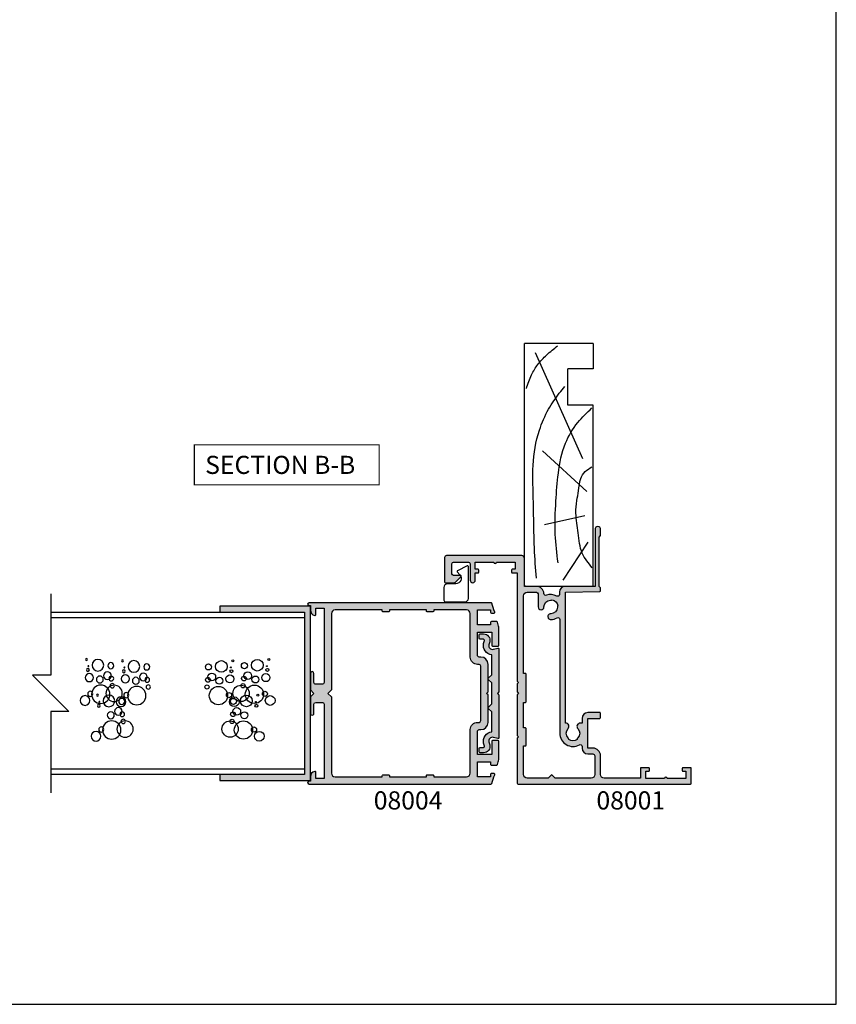
# Model space of a CAD drawing. Units: millimetres. Extents: x 0 to 354, y 0 to 482.
# Drawn here: x 129 to 354, y 0 to 272 of the extents above; entities that cross this region are included whole.
import ezdxf

# ---------------------------------------------------------------- set-up
doc = ezdxf.new("R2010")
doc.units = ezdxf.units.MM
doc.layers.get('0').update_dxf_attribs({"plot": 0})
for name, color, linetype in [('08001$0$APL Hatch', 253, 'Continuous'), ('08001$0$APL Joinery', 2, 'Continuous'), ('08004$0$APL Hatch', 253, 'Continuous'), ('08004$0$APL Joinery', 2, 'Continuous'), ('08012$0$APL Hatch', 253, 'Continuous'), ('08012$0$APL Joinery', 2, 'Continuous'), ('9010317$0$APL Joinery', 2, 'Continuous'), ('APL Joinery', 2, 'Continuous'), ('APL Notes', 7, 'Continuous'), ('UA1505$0$APL Hatch', 253, 'Continuous'), ('UA1505$0$APL Joinery', 2, 'Continuous')]:
    doc.layers.add(name, color=color, linetype=linetype)
doc.styles.add('Arial-Bold', font='ARIALBD.TTF')

# ---------------------------------------------------------------- blocks, each defined once
blk = doc.blocks.new('9010317')
at = {"layer": '9010317$0$APL Joinery', "color": 252, "linetype": 'Continuous'}
blk.add_lwpolyline([(-1.260557280899965, -1.021114561800002), (1.439442719099853, -2.371114561800026, -0.4884978633711547), (1.501611632788766, -2.680437390356985), (0.7778238181522354, -3.521719572323411, 0.64141380977353), (1.914911064067338, -6), (4.200000000000001, -6.000000000000002, -0.414213562373095), (5.200000000000001, -7.000000000000002), (5.199999999999999, -10.5, -0.414213562373095), (4.699999999999999, -11), (-0.5499999999999998, -11, -0.414213562373095), (-1.55, -10), (-1.549999999999997, -1.199999999999988, -0.5575365158350433)], format="xyb", close=True, dxfattribs=at)
blk = doc.blocks.new('08001')
at = {"layer": '08001$0$APL Hatch'}
h = blk.add_hatch(color=256, dxfattribs=at)
edge = h.paths.add_edge_path()
edge.add_line((48.39999999999998, 14.64999999999998), (48.5770520258726, 5.196255008275386))
edge.add_arc((48.77701696039105, 5.199999999999932), 0.1999999999999602, 181.0729238056887, 270)
edge.add_line((48.77701696039105, 4.999999999999972), (49.60000000000002, 5))
edge.add_line((49.60000000000002, 5), (50, 5.399999999999977))
edge.add_line((50, 5.399999999999977), (63.60000300000002, 5.399999999999977))
edge.add_line((63.60000300000002, 5.399999999999977), (64.00000299999999, 5))
edge.add_line((64.00000299999999, 5), (65.74999999999999, 5))
edge.add_arc((65.75000000000004, 5.75), 0.75, 269.9999999999957, 449.9999999999947)
edge.add_line((65.75000000000011, 6.5), (50, 6.5))
edge.add_line((50, 6.5), (50, 14.75))
edge.add_arc((48.39999999999998, 14.75), 1.600000000000023, 359.9999999999999, 450)
edge.add_line((48.39999999999998, 16.35000000000002), (47.76301891420008, 16.35000000000002))
edge.add_arc((47.76301891420015, 16.85000000000001), 0.4999999999999858, 151.2484387760983, 269.99999999999267, ccw=False)
edge.add_arc((44.30000000000621, 18.74999999998292), 3.450000000000019, 331.2484387764024, 380.0176702410015)
edge.add_arc((48.01136902821552, 20.10212423103303), 0.499999999967599, 92.45497237612801, 200.0176702426292, ccw=False)
edge.add_arc((47.89999999996584, 22.69973793202007), 2.100000000034094, 272.4549723736544, 359.9999999994511)
edge.add_line((49.99999999999994, 22.69973793199995), (50, 25.5))
edge.add_arc((50.5, 25.5), 0.5, 90, 180.0000000000004, ccw=False)
edge.add_line((50.5, 26), (57.79999999999999, 26))
edge.add_arc((57.8, 26.69999999999999), 0.6999999999999886, 269.9999999999988, 359.9999999999954)
edge.add_line((58.5, 26.69999999999993), (58.5, 47.5))
edge.add_arc((58, 47.5), 0.5, 0, 90)
edge.add_line((58, 48), (51.25, 48))
edge.add_arc((51.25, 47.75), 0.25, 90, 180)
edge.add_line((51, 47.75), (51, 45.29142135618128))
edge.add_arc((51.30000000000003, 45.29142135618125), 0.3000000000000256, 179.9999999999932, 224.9999999999942)
edge.add_line((51.08786796564402, 45.07928932182529), (52.65857864376267, 43.5085786437067))
edge.add_arc((52.79999999998839, 43.64999999997201), 0.2000000000116108, 225.0000000080186, 360.000000008012)
edge.add_line((53.00000000000001, 43.64999999999998), (53, 45.5))
edge.add_arc((53.5, 45.5), 0.5, 90, 180, ccw=False)
edge.add_line((53.5, 46), (56.20000000000005, 46))
edge.add_arc((56.20000000000005, 45.5), 0.5, 0, 90, ccw=False)
edge.add_line((56.70000000000005, 45.5), (56.70000000000005, 41.44999999999993))
edge.add_arc((56.20000000000005, 41.44999999999993), 0.5, -90, 0, ccw=False)
edge.add_line((56.20000000000005, 40.94999999999993), (51.70000000000005, 40.94999999999993))
edge.add_arc((51.70000000000005, 40.24999999999997), 0.6999999999999602, 90, 270)
edge.add_line((51.70000000000005, 39.55000000000001), (53.70000000000005, 39.54999999999995))
edge.add_line((53.70000000000005, 39.54999999999995), (53.70000000000005, 38.74999999999994))
edge.add_arc((53.90000000000009, 38.75), 0.2000000000000455, 180.0000000000163, 270)
edge.add_line((53.90000000000009, 38.54999999999995), (54.50000000000011, 38.54999999999995))
edge.add_arc((54.50000000000011, 38.75), 0.2000000000000455, 270, 359.9999999999837)
edge.add_line((54.70000000000016, 38.74999999999994), (54.70000000000005, 39.54999999999995))
edge.add_line((54.70000000000005, 39.54999999999995), (56.70000000000005, 39.54999999999995))
edge.add_line((56.70000000000005, 39.54999999999995), (56.70000000000005, 34.44999999999993))
edge.add_arc((56.70000000000005, 34.04999999999995), 0.3999999999999773, 90, 270)
edge.add_line((56.70000000000005, 33.64999999999998), (56.70000000000005, 28.54999999999995))
edge.add_line((56.70000000000005, 28.54999999999995), (54.70000000000005, 28.54999999999995))
edge.add_line((54.70000000000005, 28.54999999999995), (54.70000000000005, 29.34999999999997))
edge.add_arc((54.5, 29.34999999999991), 0.2000000000000455, 1.62844399690895e-11, 90)
edge.add_line((54.5, 29.54999999999995), (53.9000000000002, 29.54999999999995))
edge.add_arc((53.9000000000002, 29.34999999999991), 0.2000000000000455, 90, 179.9999999999837)
edge.add_line((53.70000000000016, 29.34999999999997), (53.70000000000005, 28))
edge.add_line((53.70000000000005, 28), (23.90000000000009, 28))
edge.add_line((23.90000000000009, 28), (23.5, 27.60000000000002))
edge.add_line((23.5, 27.60000000000002), (23.10000000000002, 28))
edge.add_line((23.10000000000002, 28), (20.90000000000009, 28))
edge.add_line((20.90000000000009, 28), (20.5, 27.60000000000002))
edge.add_line((20.5, 27.60000000000002), (20.10000000000002, 28))
edge.add_line((20.10000000000002, 28), (8.900000000000091, 28))
edge.add_line((8.900000000000091, 28), (8.5, 27.60000000000002))
edge.add_line((8.5, 27.60000000000002), (8.100000000000023, 28))
edge.add_line((8.100000000000023, 28), (-4.25, 28))
edge.add_arc((-4.25, 27.75), 0.25, 90, 180)
edge.add_line((-4.5, 27.75), (-4.5, -19.80000000000001))
edge.add_arc((-4.299999999999955, -19.79999999999995), 0.2000000000000455, 180.0000000000163, 269.9999999999997)
edge.add_line((-4.299999999999955, -20), (-0.2000000000000455, -20.00000000000006))
edge.add_arc((-0.2000000000000451, -19.80000000000001), 0.2000000000000455, 269.9999999999999, 359.9999999999837)
edge.add_line((0, -19.80000000000007), (0, -17.69999999999999))
edge.add_arc((-0.2000000000000455, -17.70000000000005), 0.2000000000000455, 1.62844399690895e-11, 90.0000000000002)
edge.add_line((-0.2000000000000462, -17.5), (-0.7999999999999545, -17.5))
edge.add_arc((-0.7999999999999542, -17.70000000000005), 0.2000000000000455, 90.00000000000007, 179.9999999999837)
edge.add_line((-1, -17.69999999999999), (-1, -18.5))
edge.add_line((-1, -18.5), (-3, -18.5))
edge.add_line((-3, -18.5), (-2.999999999999886, -13.39999999999998))
edge.add_arc((-2.999999999999943, -13), 0.3999999999999773, 270.0000000000081, 450.0000000000082)
edge.add_line((-3, -12.60000000000002), (-3, -7.5))
edge.add_line((-3, -7.5), (-1, -7.5))
edge.add_line((-1, -7.5), (-1, -8.300000000000011))
edge.add_arc((-0.7999999999999546, -8.299999999999955), 0.2000000000000454, 180.0000000000163, 269.9999999999998)
edge.add_line((-0.7999999999999553, -8.5), (-0.2000000000000455, -8.5))
edge.add_arc((-0.2000000000000451, -8.299999999999955), 0.2000000000000455, 269.9999999999999, 359.9999999999837)
edge.add_line((0, -8.300000000000011), (0, -6.199999999999989))
edge.add_arc((-0.2000000000000455, -6.200000000000045), 0.2000000000000455, 1.62844399690895e-11, 90.0000000000002)
edge.add_line((-0.2000000000000462, -6), (-2.899999999999977, -6))
edge.add_line((-2.899999999999977, -6), (-2.899999999999977, 4))
edge.add_arc((-1.899999999999981, 4.000000000000004), 0.9999999999999964, 90, 180.0000000000002, ccw=False)
edge.add_line((-1.899999999999981, 5), (3.300000000000068, 5))
edge.add_arc((3.300000000000072, 7.100000000000019), 2.100000000000019, 269.9999999999999, 360.0000000000001)
edge.add_line((5.400000000000091, 7.100000000000023), (5.400000000000091, 8.5))
edge.add_line((5.400000000000091, 8.5), (13.60000000000002, 8.5))
edge.add_line((13.60000000000002, 8.5), (13.60000000000002, 5.200000000000045))
edge.add_arc((13.80000000000007, 5.200000000000074), 0.2000000000000455, 180.0000000000082, 270)
edge.add_line((13.80000000000007, 5.000000000000028), (15, 5))
edge.add_arc((15.00000000000006, 5.199999999999989), 0.1999999999999886, 269.9999999999837, 360)
edge.add_line((15.20000000000005, 5.199999999999989), (15.20000000000005, 8.5))
edge.add_arc((13.60000000000002, 8.5), 1.600000000000023, 0, 90.0000000000002)
edge.add_line((13.60000000000002, 10.10000000000002), (12.28745860880008, 10.10000000000002))
edge.add_line((12.28745860880008, 10.10000000000002), (12.28745860880008, 10.60000000000002))
edge.add_arc((11.38745860880873, 10.60000000000332), 0.899999999991346, 359.9999999997899, 493.3417582269897)
edge.add_arc((9.500000000008978, 12.59999999999156), 1.849999999987797, 226.6582417727844, 313.3417582271817, ccw=False)
edge.add_arc((7.612541391189855, 10.59999999997038), 0.9000000000285907, 46.65824177362257, 79.26123576092161)
edge.add_arc((9.500000000010479, 12.59999999998588), 2.050000000001013, 147.0249334065088, 212.9750665925098, ccw=False)
edge.add_arc((7.612541391190416, 14.59999999997142), 0.8999999999736824, 280.7387642409433, 313.3417582281449)
edge.add_arc((9.499999999991253, 12.60000000000849), 1.849999999987794, 46.65824177278472, 133.341758227182, ccw=False)
edge.add_arc((11.3874586088101, 14.60000000000321), 0.9000000000091619, 226.6582417724787, 363.1847385364819)
edge.add_line((12.28606864660003, 14.64999999999998), (48.39999999999998, 14.64999999999998))
edge = h.paths.add_edge_path(flags=16)
edge.add_line((3.300000000000068, 6.600000000000023), (-1.899999999999977, 6.600000000000023))
edge.add_arc((-1.899999999999981, 7.600000000000019), 0.9999999999999964, 179.9999999999998, 270.0000000000002, ccw=False)
edge.add_line((-2.899999999999977, 7.600000000000023), (-2.899999999999977, 17.51715728752538))
edge.add_line((-2.899999999999977, 17.51715728752538), (-2.058578643862688, 18.35857864366272))
edge.add_arc((-2.200000000099976, 18.49999999989998), 0.1999999999999494, 315.0000000000057, 404.9999999999943)
edge.add_line((-2.058578643862688, 18.64142135613724), (-2.899999999999977, 19.48284271227453))
edge.add_line((-2.899999999999977, 19.48284271227453), (-2.899999999999977, 25.19999999999992))
edge.add_arc((-1.900000000000034, 25.19999999999999), 0.9999999999999432, 90.00000000000318, 180.0000000000041, ccw=False)
edge.add_line((-1.900000000000091, 26.19999999999993), (6, 26.19999999999993))
edge.add_line((6, 26.19999999999993), (6, 25.69999999999999))
edge.add_arc((6.200000000000045, 25.70000000000005), 0.2000000000000455, 180.0000000000163, 270)
edge.add_line((6.200000000000045, 25.5), (10.79999999999995, 25.49999999999994))
edge.add_arc((10.79999999999995, 25.69999999999999), 0.2000000000000455, 270, 359.9999999999837)
edge.add_line((11, 25.69999999999993), (11, 26.19999999999993))
edge.add_line((11, 26.19999999999993), (18, 26.19999999999993))
edge.add_line((18, 26.19999999999993), (18, 25.69999999999999))
edge.add_arc((18.20000000000005, 25.70000000000005), 0.2000000000000455, 180.0000000000163, 270)
edge.add_line((18.20000000000005, 25.5), (25.79999999999995, 25.5))
edge.add_arc((25.79999999999995, 25.70000000000005), 0.2000000000000455, 270, 359.9999999999837)
edge.add_line((26, 25.69999999999999), (26, 26.19999999999993))
edge.add_line((26, 26.19999999999993), (47.39999999999998, 26.19999999999993))
edge.add_arc((47.39999999999998, 25.19999999999993), 1, 0, 90, ccw=False)
edge.add_line((48.39999999999998, 25.19999999999993), (48.39999999999998, 22.69973793199995))
edge.add_arc((47.89999999999998, 22.69973793199995), 0.5, -90, 0, ccw=False)
edge.add_line((47.89999999999998, 22.19973793199995), (44.33726783650003, 22.19973793200001))
edge.add_arc((44.33726783649725, 21.39973793200785), 0.7999999999921528, 89.99999999980102, 269.1942037227034)
edge.add_arc((44.29999999997504, 18.74999999995287), 1.850000000047481, 1.6582417720431977, 89.19420372214228, ccw=False)
edge.add_arc((47.04884834377375, 18.82957878079456), 0.8999999998734537, 181.6582417726819, 214.2612357598837)
edge.add_arc((44.2999999999662, 18.75000000001229), 2.050000000035709, 282.02493340686107, 347.97506659285995, ccw=False)
edge.add_arc((44.2204212190756, 16.00115165616225), 0.8999999999623455, 55.73876423637822, 88.34175822367841)
edge.add_arc((44.30000000000508, 18.74999999998898), 1.84999999998914, 180.8057962769369, 268.34175822703446, ccw=False)
edge.add_arc((41.65026206799223, 18.7127321635027), 0.8000000000078641, 0.8057962768946966, 180.8057962768952)
edge.add_arc((44.29999999997113, 18.74999999990479), 3.449999999969739, 180.8057962755274, 210.4196217138264)
edge.add_arc((40.89375573390003, 16.75000000000004), 0.5000000000000433, -90.00000000000568, 30.4196217153912, ccw=False)
edge.add_line((40.89375573389998, 16.25), (9.499999999999986, 16.25))
edge.add_arc((9.500000000007281, 12.60000000000484), 3.649999999995158, 90.00000000011451, 208.8113797094123)
edge.add_arc((5.863724432899659, 10.60000000000029), 0.5000000000002705, -89.99999999996419, 28.811379709240725, ccw=False)
edge.add_line((5.863724432899971, 10.10000000000002), (5.400000000000091, 10.10000000000002))
edge.add_arc((5.400000000000094, 8.499999999999996), 1.600000000000026, 90.00000000000007, 180.0000000000003)
edge.add_line((3.800000000000068, 8.49999999999999), (3.800000000000068, 7.100000000000023))
edge.add_arc((3.300000000000069, 7.100000000000022), 0.4999999999999991, -90.00000000000011, 1.1368683772161603e-13, ccw=False)
at = {"layer": '08001$0$APL Joinery'}
for points in [[(48.39999999999998, 14.64999999999998), (48.5770520258726, 5.196255008275387, 0.408739403627736), (48.77701696039105, 4.999999999999972), (49.60000000000002, 5), (50, 5.399999999999977), (63.60000300000002, 5.399999999999977), (64.00000299999999, 5), (65.74999999999999, 5, 0.9999999999999906), (65.75000000000011, 6.5), (50, 6.5), (50, 14.75, 0.4142135623730961), (48.39999999999998, 16.35000000000002), (47.76301891420008, 16.35000000000002, -0.5701098464939183), (47.32466208961976, 17.09050632911379, 0.2160671282016073), (47.54157548037176, 19.93096926507535, -0.507124319317585), (47.98995190738226, 20.60166532734326, 0.4017188249341092), (49.99999999999994, 22.69973793199995), (50, 25.5, -0.4142135623730961), (50.5, 26), (57.79999999999999, 26, 0.4142135623730787), (58.5, 26.69999999999993), (58.5, 47.5, 0.4142135623730961), (58, 48), (51.25, 48, 0.4142135623730961), (51, 47.75), (51, 45.29142135618128, 0.1989123673796599), (51.08786796564402, 45.07928932182529), (52.65857864376267, 43.5085786437067, 0.6681786379192565), (53.00000000000001, 43.64999999999998), (53, 45.5, -0.4142135623730961), (53.5, 46), (56.20000000000005, 46, -0.4142135623730961), (56.70000000000005, 45.5), (56.70000000000005, 41.44999999999993, -0.4142135623730961), (56.20000000000005, 40.94999999999993), (51.70000000000005, 40.94999999999993, 1.000000000000004), (51.70000000000005, 39.55000000000001), (53.70000000000005, 39.54999999999995), (53.70000000000005, 38.74999999999994, 0.4142135623730109), (53.90000000000009, 38.54999999999995), (54.50000000000011, 38.54999999999995, 0.4142135623730128), (54.70000000000016, 38.74999999999994), (54.70000000000005, 39.54999999999995), (56.70000000000005, 39.54999999999995), (56.70000000000005, 34.44999999999993, 1.000000000000004), (56.70000000000005, 33.64999999999998), (56.70000000000005, 28.54999999999995), (54.70000000000005, 28.54999999999995), (54.70000000000005, 29.34999999999997, 0.4142135623730128), (54.5, 29.54999999999995), (53.9000000000002, 29.54999999999995, 0.4142135623730108), (53.70000000000016, 29.34999999999997), (53.70000000000005, 28), (23.90000000000009, 28), (23.5, 27.60000000000002), (23.10000000000002, 28), (20.90000000000009, 28), (20.5, 27.60000000000002), (20.10000000000002, 28), (8.900000000000091, 28), (8.5, 27.60000000000002), (8.100000000000023, 28), (-4.25, 28, 0.4142135623730961), (-4.5, 27.75), (-4.5, -19.80000000000001, 0.4142135623730109), (-4.299999999999955, -20), (-0.2000000000000455, -20.00000000000006, 0.4142135623730128), (0, -19.80000000000007), (0, -17.69999999999999, 0.4142135623730128), (-0.2000000000000462, -17.5), (-0.7999999999999545, -17.5, 0.4142135623730108), (-1, -17.69999999999999), (-1, -18.5), (-3, -18.5), (-2.999999999999886, -13.39999999999998, 0.9999999999999999), (-3, -12.60000000000002), (-3, -7.5), (-1, -7.5), (-1, -8.300000000000011, 0.4142135623730109), (-0.7999999999999553, -8.5), (-0.2000000000000455, -8.5, 0.4142135623730128), (0, -8.300000000000011), (0, -6.199999999999989, 0.4142135623730128), (-0.2000000000000462, -6), (-2.899999999999977, -6), (-2.899999999999977, 4, -0.4142135623730961), (-1.899999999999981, 5), (3.300000000000068, 5, 0.4142135623730961), (5.400000000000091, 7.100000000000023), (5.400000000000091, 8.5), (13.60000000000002, 8.5), (13.60000000000002, 5.200000000000045, 0.4142135623730523), (13.80000000000007, 5.000000000000028), (15, 5, 0.4142135623731783), (15.20000000000005, 5.199999999999989), (15.20000000000005, 8.5, 0.4142135623730961), (13.60000000000002, 10.10000000000002), (12.28745860880008, 10.10000000000002), (12.28745860880008, 10.60000000000002, 0.6577630104415689), (10.76974488229518, 11.25454545454499, -0.3973597071192729), (8.230255117721978, 11.25454545454574, 0.1432248589117956), (7.780239626801956, 11.48423826074858, -0.2959768337489591), (7.780239626821068, 13.71576173925263, 0.1432248589113613), (8.230255117705044, 13.94545454545505, -0.3973597071192737), (10.76974488227825, 13.94545454545431, 0.6778561579772749), (12.28606864660003, 14.64999999999998)], [(3.300000000000068, 6.600000000000023), (-1.899999999999977, 6.600000000000023, -0.4142135623730971), (-2.899999999999977, 7.600000000000023), (-2.899999999999977, 17.51715728752538), (-2.058578643862688, 18.35857864366272, 0.4142135623730362), (-2.058578643862688, 18.64142135613724), (-2.899999999999977, 19.48284271227453), (-2.899999999999977, 25.19999999999992, -0.4142135623730992), (-1.900000000000091, 26.19999999999993), (6, 26.19999999999993), (6, 25.69999999999999, 0.4142135623730109), (6.200000000000045, 25.5), (10.79999999999995, 25.49999999999994, 0.4142135623730128), (11, 25.69999999999993), (11, 26.19999999999993), (18, 26.19999999999993), (18, 25.69999999999999, 0.4142135623730109), (18.20000000000005, 25.5), (25.79999999999995, 25.5, 0.4142135623730128), (26, 25.69999999999999), (26, 26.19999999999993), (47.39999999999998, 26.19999999999993, -0.4142135623730961), (48.39999999999998, 25.19999999999993), (48.39999999999998, 22.69973793199995, -0.4142135623730961), (47.89999999999998, 22.19973793199995), (44.33726783650003, 22.19973793200001, 0.9929927093380095), (44.32601716887365, 20.59981704687891, -0.4016728856466486), (46.14922524954045, 18.80353481615163, 0.1432248589113634), (46.30501691391759, 18.32290847010884, -0.2959768337489483), (44.72709152985988, 16.74498308605882, 0.1432248589118002), (44.24646518377825, 16.90077475048275, -0.4016728856466393), (42.45018295313696, 18.72398283112091, 1.000000000000005), (40.8503411828475, 18.70148149588449, 0.129938666619159), (41.32492589415949, 17.00316455696225, -0.5797941154844655), (40.89375573389998, 16.25), (9.499999999999986, 16.25, 0.5704557393384568), (6.30182992291398, 10.84096385542177, -0.5704557393379188), (5.863724432899971, 10.10000000000002), (5.400000000000091, 10.10000000000002, 0.4142135623730961), (3.800000000000068, 8.49999999999999), (3.800000000000068, 7.100000000000023, -0.4142135623730961)]]:
    blk.add_lwpolyline(points, format="xyb", close=True, dxfattribs=at)
blk = doc.blocks.new('19mmliner', base_point=(110.739951507863, 355.7623510830484))
at = {"layer": 'APL Joinery', "color": 3}
for p, q in [((110.739951507863, 355.7623510830484), (177.7399515078631, 355.7623510830484)), ((110.739951507863, 336.7623510830484), (110.739951507863, 355.7623510830484)), ((177.7399515078631, 336.7623510830485), (177.7399515078631, 355.7623510830484)), ((160.7399515078631, 343.7623510830484), (170.7399515078631, 343.7623510830484)), ((160.7399515078631, 336.7623510830485), (160.7399515078631, 343.7623510830484)), ((170.7399515078631, 336.7623510830485), (170.7399515078631, 343.7623510830484)), ((110.739951507863, 336.7623510830484), (160.7399515078631, 336.7623510830485)), ((177.7399515078631, 336.7623510830485), (170.7399515078631, 336.7623510830485))]:
    blk.add_line(p, q, dxfattribs=at)
at = {"layer": 'APL Joinery', "color": 8}
for p, q in [((136.9304814615635, 338.5194764502585), (148.1588522325407, 350.7651184192899)), ((145.9131780783453, 339.6327166292613), (175.1069420828859, 352.7132887325449)), ((130.1934589989773, 339.0760965397599), (127.6670755755074, 350.2084983297885)), ((122.8950179978422, 338.2411664055077), (112.4454077587423, 345.190146322691))]:
    blk.add_line(p, q, dxfattribs=at)
for points in [[(112.962024863876, 352.4416363673449), (121.2107623821955, 352.9915987772956), (133.8426794995448, 353.2699088220463), (144.1252702312661, 353.3396253547937), (153.8351469582417, 351.6132960245525), (159.6232888309603, 349.0660420475272), (163.9838780752223, 346.1264964922112), (165.8529398578057, 344.5950931661851)], [(165.2821176582809, 355.2180791353014), (169.0893137398045, 353.7591334699317), (171.9114927001995, 352.0454259384479), (174.5358983769054, 349.6228289939544), (177.0719069678069, 346.5904677480291)], [(117.2336493875612, 346.4777841475926), (125.0702377681258, 347.2407740958025), (134.2660784444942, 347.0584219785152), (141.9373280562646, 346.3991823877745), (150.2087695760063, 344.4220128028292), (155.8982514277181, 341.0260949190993), (159.9486415420668, 337.1279262265049)], [(115.8770369925237, 337.0554560822223), (119.8746185322386, 339.7913341565277), (125.4579300570243, 340.9277849241204), (130.9542151154868, 341.556870224519), (134.3846942728782, 341.3091251870553), (137.1049409005003, 340.8093367815391), (140.446164586167, 340.2259265791753), (142.3805274829413, 339.0164716181847), (143.6675039241499, 337.1279262265049)]]:
    blk.add_spline(points, degree=3, dxfattribs=at)
blk = doc.blocks.new('08004')
at = {"layer": '08004$0$APL Hatch'}
h = blk.add_hatch(color=256, dxfattribs=at)
h.paths.add_polyline_path([(52.0000000000015, 49.24999999999994), (52.37499999999969, 49.24999999999994, 1), (52.37499999999969, 49.99999999999994), (2.221304983098811, 49.99999999999997, 0.3184880486124549), (1.985406388121116, 49.83277591973238, 0.008458189835795089), (1.185922955642432, 47.42474916388223, 0.5062176410645379), (1.424486495395387, 47.10000000000215), (2.079108770940053, 47.10000000000215, 0.4142135623730951), (2.329108770940053, 47.35000000000215), (2.329108770940053, 47.99999999999998), (5.929108770945874, 47.99999999999994), (5.929108770945874, 43.90000000000141), (2.329108770940053, 43.90000000000143), (2.329108770940053, 44.55000000000288, 0.4142135623730951), (2.079108770940053, 44.80000000000288), (0.6068040311816044, 44.80000000000288, 0.3386692097311101), (0.3655057674683926, 44.61538461538751, 0.004830996056967729), (1.27897692436818e-12, 43.21296721853257), (1.506350599811412e-12, 38.24999999999996, 0.4142135623730784), (0.2500000000015062, 37.99999999999997), (1.750000000001506, 37.99999999999997, 0.4142135623730951), (2.000000000001506, 38.24999999999997), (2.000000000001506, 41.90000000000143), (5.929108770945874, 41.9000000000014), (5.929108770945874, 35.49999999999996, -0.4142135623730758), (5.429108770945921, 34.99999999999997), (5.00000000000136, 34.99999999999994, 0.4142135623730747), (3.000000000001506, 32.99999999999996), (3.000000000001477, 25.40000000000006), (3.400000000001113, 24.99999999999997), (3.000000000001478, 24.60000000000034), (3.000000000001478, 16.99999999999998, 0.4142135623730659), (5.000000000001272, 14.99999999999999), (5.429108770945916, 14.99999999999994, -0.4142135623730659), (5.929108770945845, 14.49999999999996), (5.929108770945845, 8.099999999998488), (2.000000000001478, 8.099999999998515), (2.000000000001478, 11.74999999999999, 0.4142135623730978), (1.750000000001475, 11.99999999999999), (0.2500000000014756, 11.99999999999997, 0.4142135623730547), (1.49213974509621e-12, 11.75000000000002), (8.384404281969182e-13, 6.787032781469126, 0.004830996056973303), (0.365505767468441, 5.384615384612388, 0.3386692097310819), (0.6068040311814706, 5.199999999997132), (2.079108770940008, 5.199999999997033, 0.4142135623731209), (2.329108770940039, 5.449999999997052), (2.329108770940025, 6.099999999998517), (5.929108770945845, 6.099999999998488), (5.929108770945845, 1.999999999999943), (2.329108770940024, 1.999999999999972), (2.329108770940024, 2.649999999997796, 0.4142135623730887), (2.079108770940023, 2.899999999997803), (1.424486495394828, 2.899999999997817, 0.5062176410645562), (1.185922955642221, 2.57525083611825, 0.008458189835800212), (1.985406388121093, 0.1672240802675126, 0.3184880486124652), (2.221304983098703, 1.418309913958637e-14), (52.37499999999966, -5.684341886080801e-14, 1), (52.37499999999964, 0.7499999999999574), (51.99999999999967, 0.749999999999943), (52.00000000000148, 2.025255128606301, 0.3563939586929925), (50.80000000000151, 3.494948974278342, 0.4744978678080872), (50.50000000000148, 3.250000000000004), (50.50000000000148, 1.499999999999943), (48.20000000000039, 1.499999999999943), (48.20000000000039, 21.99999999999994, -0.4142135623730993), (48.70000000000042, 22.49999999999997), (50.5000000000015, 22.49999999999994, -0.414213562373095), (51.00000000000151, 21.99999999999992), (51.00000000000148, 19.49999999999996, 1), (52.00000000000151, 19.49999999999996), (52.00000000000148, 23.99999999999995), (51.00000000000056, 24.99999999999994), (52.00000000000148, 25.99999999999994), (52.00000000000148, 30.49999999999994, 1), (51.00000000000151, 30.49999999999995), (51.00000000000148, 27.99999999999992, -0.4142135623730909), (50.50000000000149, 27.49999999999994), (48.70000000000041, 27.49999999999994, -0.414213562373095), (48.20000000000041, 27.99999999999994), (48.20000000000041, 48.49999999999994), (50.50000000000151, 48.49999999999994), (50.50000000000151, 46.74999999999995, 0.474497867808066), (50.80000000000149, 46.50505102572163, 0.3563939586926115), (52.00000000000151, 47.97474487139151)])
h.paths.add_polyline_path([(45.20000000000039, 47.99999999999997, -0.4142135623730971), (46.20000000000041, 46.99999999999996), (46.20000000000039, 25.99999999999995), (47.2000000000013, 24.99999999999995), (46.20000000000039, 23.99999999999994), (46.20000000000039, 2.99999999999995, -0.4142135623730951), (45.20000000000038, 1.999999999999943), (32.20000000000039, 1.999999999999943), (32.20000000000039, 2.299999999999942, 0.414213562373097), (32.00000000000038, 2.499999999999943), (30.40000000000039, 2.499999999999943, 0.4142135623730996), (30.20000000000039, 2.299999999999943), (30.20000000000039, 1.999999999999943), (20.00000000000147, 1.999999999999957), (20.00000000000148, 2.299999999999955, 0.4142135623731031), (19.80000000000148, 2.499999999999957), (18.20000000000148, 2.499999999999957, 0.4142135623730996), (18.00000000000148, 2.299999999999958), (18.00000000000147, 1.999999999999975), (8.929108770945822, 1.999999999999986, -0.4142135623730945), (7.929108770945845, 2.999999999999964), (7.929108770945845, 14.99999999999996, 0.4142135623730659), (5.929108770946065, 16.99999999999994), (5.500000000001407, 16.99999999999999, -0.4142135623730659), (5.000000000001478, 17.49999999999996), (5.000000000001506, 32.49999999999996, -0.4142135623730758), (5.500000000001459, 32.99999999999994), (5.92910877094602, 32.99999999999997, 0.4142135623730757), (7.929108770945874, 34.99999999999996), (7.929108770945874, 46.99999999999996, -0.4142135623730941), (8.929108770945856, 47.99999999999994), (18.00000000000148, 47.99999999999997), (18.00000000000148, 47.69999999999997, 0.4142135623731003), (18.20000000000148, 47.49999999999997), (19.80000000000148, 47.49999999999997, 0.4142135623731003), (20.00000000000148, 47.69999999999997), (20.00000000000148, 47.99999999999997), (30.20000000000039, 47.99999999999994), (30.20000000000039, 47.69999999999995, 0.4142135623731003), (30.40000000000039, 47.49999999999994), (32.00000000000038, 47.49999999999994, 0.4142135623730951), (32.20000000000039, 47.69999999999995), (32.20000000000039, 47.99999999999994)], flags=16)
at = {"layer": '08004$0$APL Joinery', "linetype": 'Continuous'}
for points in [[(0.365505767468477, 5.384615384612236, -0.004830996056973802), (8.526512829121202e-13, 6.787032781469122), (1.49213974509621e-12, 11.74999999999999, -0.4142135623730949), (0.2500000000014779, 11.99999999999997), (1.750000000001492, 11.99999999999999, -0.414213562373095), (2.000000000001478, 11.74999999999997), (2.000000000001478, 8.099999999998516), (5.929108770945845, 8.099999999998488), (5.929108770945845, 14.49999999999999, 0.414213562373095), (5.429108770945845, 14.99999999999994), (5.000000000001478, 14.99999999999999, -0.414213562373095), (3.000000000001478, 16.99999999999997), (3.000000000001478, 24.60000000000034), (3.400000000001114, 24.99999999999997), (3.000000000001478, 25.40000000000006), (3.000000000001506, 32.99999999999997, -0.414213562373095), (5.000000000001506, 34.99999999999994), (5.429108770945874, 34.99999999999997, 0.414213562373095), (5.929108770945874, 35.49999999999994), (5.929108770945874, 41.9000000000014), (2.000000000001506, 41.90000000000143), (2.000000000001506, 38.24999999999997, -0.414213562373095), (1.750000000001506, 37.99999999999997), (0.2500000000015062, 37.99999999999997, -0.414213562373095), (1.506350599811412e-12, 38.24999999999997), (1.27897692436818e-12, 43.21296721853254, -0.004830996056968029), (0.3655057674684207, 44.61538461538757, -0.3386692097310372), (0.6068040311816105, 44.80000000000288), (2.079108770940053, 44.80000000000288, -0.414213562373095), (2.329108770940053, 44.55000000000288), (2.329108770940053, 43.90000000000143), (5.929108770945874, 43.9000000000014), (5.929108770945874, 47.99999999999994), (2.329108770940053, 47.99999999999997), (2.329108770940053, 47.35000000000215, -0.414213562373095), (2.079108770940053, 47.10000000000215), (1.424486495394859, 47.10000000000215, -0.5062176410645377), (1.185922955642582, 47.42474916388272, -0.008458189835793484), (1.985406388121106, 49.83277591973243, -0.3184880486124246), (2.221304983098804, 49.99999999999997), (52.37499999999969, 49.99999999999994, -0.9999999999999999), (52.37499999999969, 49.24999999999994), (52.00000000000151, 49.24999999999994), (52.00000000000151, 47.97474487139148, -0.3563939586926118), (50.80000000000146, 46.50505102572163, -0.4744978678080236), (50.50000000000151, 46.74999999999994), (50.50000000000151, 48.49999999999994), (48.20000000000041, 48.49999999999994), (48.20000000000041, 27.99999999999997, 0.414213562373095), (48.70000000000039, 27.49999999999994), (50.50000000000151, 27.49999999999994, 0.414213562373095), (51.00000000000148, 27.99999999999994), (51.00000000000151, 30.49999999999994, -0.9999999999999999), (52.00000000000148, 30.49999999999994), (52.00000000000148, 25.99999999999994), (51.00000000000057, 24.99999999999994), (52.00000000000148, 23.99999999999994), (52.00000000000151, 19.49999999999996, -1), (51.00000000000148, 19.49999999999994), (51.00000000000151, 21.99999999999994, 0.414213562373095), (50.50000000000148, 22.49999999999994), (48.70000000000041, 22.49999999999997, 0.414213562373095), (48.20000000000039, 21.99999999999994), (48.20000000000039, 1.499999999999943), (50.50000000000148, 1.499999999999943), (50.50000000000148, 3.249999999999957, -0.4744978678080924), (50.80000000000147, 3.494948974278352, -0.3563939586926026), (52.00000000000148, 2.025255128608421), (51.99999999999966, 0.7499999999999432), (52.37499999999966, 0.7499999999999574, -0.9999999999999999), (52.37499999999966, -5.684341886080801e-14), (2.221304983098776, 1.4210854715202e-14, -0.3184880486124629), (1.98540638812112, 0.1672240802674452, -0.008458189835800368), (1.185922955642241, 2.575250836118229, -0.5062176410645719), (1.424486495394831, 2.899999999997817), (2.079108770940024, 2.899999999997803, -0.414213562373095), (2.329108770940024, 2.649999999997789), (2.329108770940024, 1.999999999999972), (5.929108770945845, 1.999999999999943), (5.929108770945845, 6.099999999998488), (2.329108770940024, 6.099999999998516), (2.329108770940039, 5.449999999997047, -0.414213562373095), (2.079108770940024, 5.199999999997033), (0.6068040311815963, 5.199999999997132, -0.3386692097310517)], [(32.20000000000039, 2.299999999999943, 0.414213562373095), (32.00000000000038, 2.499999999999943), (30.40000000000039, 2.499999999999943, 0.414213562373095), (30.20000000000039, 2.299999999999943), (30.20000000000039, 1.999999999999943), (20.00000000000148, 1.999999999999957), (20.00000000000148, 2.299999999999957, 0.414213562373095), (19.80000000000148, 2.499999999999957), (18.20000000000148, 2.499999999999957, 0.414213562373095), (18.00000000000148, 2.299999999999957), (18.00000000000148, 1.999999999999975), (8.929108770945845, 1.999999999999986, -0.4142135623730949), (7.929108770945845, 2.999999999999943), (7.929108770945845, 14.99999999999999, 0.4142135623730951), (5.929108770945845, 16.99999999999994), (5.500000000001478, 16.99999999999999, -0.414213562373095), (5.000000000001478, 17.49999999999994), (5.000000000001506, 32.49999999999997, -0.414213562373095), (5.500000000001506, 32.99999999999994), (5.929108770945874, 32.99999999999997, 0.414213562373095), (7.929108770945874, 34.99999999999994), (7.929108770945874, 46.99999999999997, -0.414213562373095), (8.929108770945874, 47.99999999999994), (18.00000000000148, 47.99999999999997), (18.00000000000148, 47.69999999999997, 0.414213562373095), (18.20000000000148, 47.49999999999997), (19.80000000000148, 47.49999999999997, 0.414213562373095), (20.00000000000148, 47.69999999999997), (20.00000000000148, 47.99999999999997), (30.20000000000039, 47.99999999999994), (30.20000000000039, 47.69999999999995, 0.414213562373095), (30.40000000000039, 47.49999999999994), (32.00000000000038, 47.49999999999994, 0.414213562373095), (32.20000000000039, 47.69999999999995), (32.20000000000039, 47.99999999999994), (45.20000000000041, 47.99999999999997, -0.414213562373095), (46.20000000000041, 46.99999999999994), (46.20000000000039, 25.99999999999994), (47.2000000000013, 24.99999999999994), (46.20000000000039, 23.99999999999994), (46.20000000000039, 2.999999999999957, -0.414213562373095), (45.20000000000039, 1.999999999999943), (32.20000000000039, 1.999999999999943)]]:
    blk.add_lwpolyline(points, format="xyb", close=True, dxfattribs=at)
blk = doc.blocks.new('08012')
at = {"layer": '08012$0$APL Hatch'}
h = blk.add_hatch(color=256, dxfattribs=at)
edge = h.paths.add_edge_path()
edge.add_line((0.8262364050693194, -13.77276111737245), (0.608518543429941, -14.58529523872579))
edge.add_arc((0.8500000000022068, -14.65000000000143), 0.25, 164.9999999999988, 270)
edge.add_line((0.8500000000022067, -14.90000000000143), (1.779108770947569, -14.90000000000143))
edge.add_arc((1.779108770947569, -15.15000000000143), 0.25, 0, 90, ccw=False)
edge.add_line((2.029108770947569, -15.15000000000143), (2.029108770947568, -16.15000000000143))
edge.add_arc((1.779108770947568, -16.15000000000143), 0.25, -90.00000000000011, 0, ccw=False)
edge.add_line((1.779108770947568, -16.40000000000143), (0.8500000000022055, -16.40000000000143))
edge.add_arc((0.8500000000021937, -14.65000000000142), 1.750000000000011, 164.9999999999992, 270.0000000000004, ccw=False)
edge.add_line((-0.8403701960036799, -14.19706667107198), (-0.6226523343642322, -13.38453254971847))
edge.add_arc((-1.588578160653301, -13.12571350461596), 0.9999999999999979, 345.0000000000006, 464.9999999999995)
edge.add_line((-1.847397205755815, -12.15978767832689), (-3.085295238722185, -12.49148145657225))
edge.add_arc((-3.149999999997792, -12.24999999999997), 0.2500000000000003, 180, 284.99999999999443, ccw=False)
edge.add_line((-3.399999999997792, -12.24999999999997), (-3.399999999997789, -0.399999999999606))
edge.add_line((-3.399999999997789, -0.3999999999996067), (-2.999999999998153, 2.936539900133539e-14))
edge.add_line((-2.999999999998153, 2.934016419577022e-14), (-3.399999999997789, 0.3999999999996657))
edge.add_line((-3.399999999997789, 0.3999999999996657), (-3.399999999997785, 12.25000000000003))
edge.add_arc((-3.149999999997774, 12.25000000000004), 0.2500000000000111, 75.00000000000892, 180.0000000000032, ccw=False)
edge.add_line((-3.085295238722178, 12.49148145657233), (-1.847397205755809, 12.15978767832695))
edge.add_arc((-1.588578160653297, 13.12571350461602), 0.9999999999999988, 255.0000000000005, 374.9999999999995)
edge.add_line((-0.6226523343642286, 13.38453254971853), (-0.840370196003645, 14.19706667107204))
edge.add_arc((0.850000000002216, 14.65000000000148), 1.750000000000001, 90, 195.0000000000011, ccw=False)
edge.add_line((0.8500000000022162, 16.40000000000148), (1.779108770947578, 16.40000000000148))
edge.add_arc((1.779108770947578, 16.15000000000148), 0.25, 0, 89.99999999999989, ccw=False)
edge.add_line((2.029108770947578, 16.15000000000148), (2.029108770947578, 15.15000000000148))
edge.add_arc((1.779108770947578, 15.15000000000148), 0.25, -90, 0, ccw=False)
edge.add_line((1.779108770947578, 14.90000000000148), (0.8500000000022158, 14.90000000000148))
edge.add_arc((0.8500000000022195, 14.65000000000144), 0.2500000000000426, 90.00000000000087, 195.000000000002)
edge.add_line((0.6085185434299136, 14.58529523872579), (0.8262364050693247, 13.77276111737254))
edge.add_arc((-1.588578160653279, 13.12571350461604), 2.499999999999987, -85.67399787907692, 15.000000000004775, ccw=False)
edge.add_line((-1.399999999997785, 10.6328359951255), (-1.399999999997787, 5.082842712474616))
edge.add_line((-1.399999999997787, 5.082842712474616), (-0.4585786437604604, 4.141421356237317))
edge.add_arc((-0.5999999999977471, 4.000000000000028), 0.1999999999999692, -45.00000000000023, 45.00000000000051, ccw=False)
edge.add_line((-0.4585786437604599, 3.858578643762741), (-1.399999999997788, 2.917157287525385))
edge.add_line((-1.399999999997788, 2.917157287525385), (-1.39999999999779, -2.917157287525327))
edge.add_line((-1.39999999999779, -2.917157287525327), (-0.458578643760463, -3.858578643762683))
edge.add_arc((-0.5999999999977496, -3.999999999999972), 0.1999999999999691, -45.00000000000023, 45.00000000000051, ccw=False)
edge.add_line((-0.4585786437604624, -4.141421356237259), (-1.39999999999779, -5.082842712474559))
edge.add_line((-1.39999999999779, -5.082842712474559), (-1.399999999997818, -10.63283599512544))
edge.add_arc((-1.588578160653287, -13.12571350461597), 2.499999999999985, -15.00000000000432, 85.67399787907738, ccw=False)
at = {"layer": '08012$0$APL Joinery', "ltscale": 2}
blk.add_lwpolyline([(0.8262364050693194, -13.77276111737245), (0.608518543429941, -14.58529523872579, 0.4931454260313105), (0.8500000000022067, -14.90000000000143), (1.779108770947569, -14.90000000000143, -0.414213562373095), (2.029108770947569, -15.15000000000143), (2.029108770947568, -16.15000000000143, -0.414213562373095), (1.779108770947568, -16.40000000000143), (0.8500000000022055, -16.40000000000143, -0.4931454260313103), (-0.8403701960036799, -14.19706667107198), (-0.6226523343642322, -13.38453254971847, 0.5773502691896202), (-1.847397205755815, -12.15978767832689), (-3.085295238722185, -12.49148145657225, -0.493145426031274), (-3.399999999997792, -12.24999999999997), (-3.399999999997789, -0.3999999999996067), (-2.999999999998153, 2.934016419577022e-14), (-3.399999999997789, 0.3999999999996657), (-3.399999999997785, 12.25000000000003, -0.4931454260312736), (-3.085295238722178, 12.49148145657233), (-1.847397205755809, 12.15978767832695, 0.5773502691896202), (-0.6226523343642286, 13.38453254971853), (-0.840370196003645, 14.19706667107204, -0.4931454260313103), (0.8500000000022162, 16.40000000000148), (1.779108770947578, 16.40000000000148, -0.414213562373095), (2.029108770947578, 16.15000000000148), (2.029108770947578, 15.15000000000148, -0.414213562373095), (1.779108770947578, 14.90000000000148), (0.8500000000022158, 14.90000000000148, 0.4931454260313102), (0.6085185434299136, 14.58529523872579), (0.8262364050693247, 13.77276111737254, -0.4698929269041907), (-1.399999999997785, 10.6328359951255), (-1.399999999997787, 5.082842712474616), (-0.4585786437604605, 4.141421356237317, -0.414213562373098), (-0.4585786437604599, 3.858578643762741), (-1.399999999997788, 2.917157287525385), (-1.39999999999779, -2.917157287525327), (-0.458578643760463, -3.858578643762683, -0.414213562373098), (-0.4585786437604624, -4.141421356237259), (-1.39999999999779, -5.082842712474559), (-1.399999999997818, -10.63283599512544, -0.4698929269041913)], format="xyb", close=True, dxfattribs=at)
blk = doc.blocks.new('UA1505')
at = {"layer": 'UA1505$0$APL Hatch'}
blk.add_hatch(color=256, dxfattribs=at).paths.add_polyline_path([(46.40000000000001, 1.600000000000023), (1.599999999999994, 1.600000000000023), (1.599999999999994, 25), (0, 25), (0, 0), (48, 0), (48, 25), (46.40000000000001, 25)])
at = {"layer": 'UA1505$0$APL Joinery'}
blk.add_lwpolyline([(46.40000000000001, 1.600000000000023), (1.599999999999994, 1.600000000000023), (1.599999999999994, 25), (0, 25), (0, 0), (48, 0), (48, 25), (46.40000000000001, 25)], close=True, dxfattribs=at)
blk = doc.blocks.new('polystyrene')
at = {"layer": 'APL Joinery', "color": 8, "linetype": 'Continuous'}
for centre, radius in [((1.973102695199941, 8.023950961200029), 1.3414518862), ((-9.339352758200107, 7.62933042200001), 0.2630803594), ((-7.760870601800093, 4.472366109400014), 1.605652519), ((-7.497790242400015, 7.103169703200024), 0.1315401796), ((-6.445468805000019, 7.234709883000022), 0.394620539), ((-4.340825929800076, 6.840089344000006), 1.1161554366), ((0.2630803591999893, 3.68312503140001), 2.5268043384), ((0.1315401795999378, 6.577008984600013), 0.7083655464), ((11.82231469299995, 4.99883584760002), 1.3414518862), ((-4.866986648600005, 1.841562515600003), 1.060510833), ((-3.814665211200008, 3.946205390800003), 0.957626963), ((0.5098592395999049, 4.604215308400001), 0.2630803594), ((2.088341395999919, 1.447250995800005), 1.605652519), ((2.351421755399997, 4.078054589600015), 0.1315401796), ((3.403743192799993, 4.209594769400013), 0.394620539), ((10.112292357, 0.6580099178000296), 2.5268043384), ((9.98075217739995, 3.551893871000004), 0.7083655464), ((-7.629330422200042, 0.9207812578000016), 0.8319331434), ((-4.077745570400111, 0.789241078200007), 0.6577008984), ((-2.104642875200057, 0.5261607188000141), 0.5882655672), ((0, 0), 2.2516051896), ((6.03454678659989, 0.921090277199994), 0.957626963), ((-8.987595186800036, -2.290233089999987), 0.2630803594), ((-7.146032671000057, -2.816393808800001), 0.1315401796), ((-6.093711233600061, -2.684853628999974), 0.394620539), ((-3.989068358600093, -3.079474168199965), 1.1161554366), ((0.4832977509998955, -3.342554527599987), 0.7083655464), ((2.324860266599899, -1.895612550999999), 1.3414518862), ((2.21988157559997, -2.104333855799979), 0.8319331434), ((4.982225349199894, -1.183552598000006), 1.060510833), ((5.771466427199925, -2.235874035400002), 0.6577008984), ((7.744569122599955, -2.498954394799966), 0.5882655672), ((9.849211997599923, -3.025115113599981), 2.2516051896), ((-7.409113030400022, -5.447197402599983), 1.605652519), ((-3.462907639800051, -5.973358121399997), 0.957626963), ((0.614837930599947, -6.23643848079999), 2.5268043384), ((-4.515229077200047, -8.078000996399965), 1.060510833), ((-7.277572850800084, -8.998782254199966), 0.8319331434), ((-3.725987999200015, -9.130322433999993), 0.6577008984), ((-1.752885303800099, -9.393402793199982), 0.5882655672)]:
    blk.add_circle(centre, radius, dxfattribs=at)

msp = doc.modelspace()

# ---------------------------------------------------------------- linework, layer by layer
msp.add_lwpolyline([(353.9999991319282, 2.788497113215271e-07), (353.9999991319282, 482.0000002788497), (-8.680717655806802e-07, 482.0000002788497), (-8.680717655806802e-07, 2.788497113215271e-07)], close=True)
at = {"layer": 'APL Joinery', "color": 3}
for p, q in [((137.3999991319315, 108.147949125781), (207.3999991319316, 108.147949125781)), ((137.3999991319315, 106.647949125781), (207.3999991319316, 106.647949125781)), ((207.3999991319316, 108.147949125781), (207.3999991319315, 63.34794912578101)), ((207.3999991319315, 64.84794912578101), (137.3999991319315, 64.84794912578104)), ((207.3999991319315, 63.34794912578101), (137.3999991319315, 63.34794912578104))]:
    msp.add_line(p, q, dxfattribs=at)
at = {"layer": 'APL Joinery', "color": 8}
msp.add_lwpolyline([(137.3999991319315, 113.147949125781), (137.3999991319315, 90.747949125781), (132.3999991319315, 90.747949125781), (142.3999991319315, 80.747949125781), (137.3999991319315, 80.747949125781), (137.3999991319315, 58.34794912578104)], dxfattribs=at)
at = {"layer": 'APL Notes', "const_width": 0.3}
msp.add_lwpolyline([(227.9999991319282, 143.2479491257691), (227.9999991319282, 154.2479491257691), (176.9999991319282, 154.2479491257691), (176.9999991319282, 143.2479491257691)], close=True, dxfattribs=at)

# ---------------------------------------------------------------- block references
at = {"layer": 'APL Joinery'}
for name, p, rotation in [('19mmliner', (267.9999991319282, 115.2479491257691), 90), ('08001', (293.9999991319278, 65.24794912576908), 90), ('UA1505', (208.9999991319315, 61.74794912578102), 90), ('08012', (257.5999991319304, 85.74794912576911), 180), ('polystyrene', (189.8999991319315, 85.74794912578099), 270)]:
    msp.add_blockref(name, p, dxfattribs=dict(at, rotation=rotation))
at = {"layer": 'APL Joinery', "xscale": -1}
for name, p in [('9010317', (250.9999991319279, 121.9479491257688)), ('08004', (260.9999991319315, 60.74794912576914))]:
    msp.add_blockref(name, p, dxfattribs=at)
at = {"layer": 'APL Joinery', "xscale": -1, "rotation": 90}
msp.add_blockref('polystyrene', (154.8999991319315, 85.74794912578099), dxfattribs=at)

# ---------------------------------------------------------------- texts
at = {"layer": 'APL Notes', "color": 7, "linetype": 'Continuous', "style": 'Arial-Bold'}
msp.add_text('SECTION B-B', height=5, dxfattribs=at).set_placement((179.9999991319282, 146.2479491257691))
at = {"layer": 'APL Notes', "style": 'Arial-Bold'}
for s, p in [('08004', (226.4739423179444, 53.72953309447985)), ('08001', (287.8659864174788, 53.72953309447985))]:
    msp.add_text(s, height=5, dxfattribs=at).set_placement(p)

doc.saveas('drawing.dxf')
